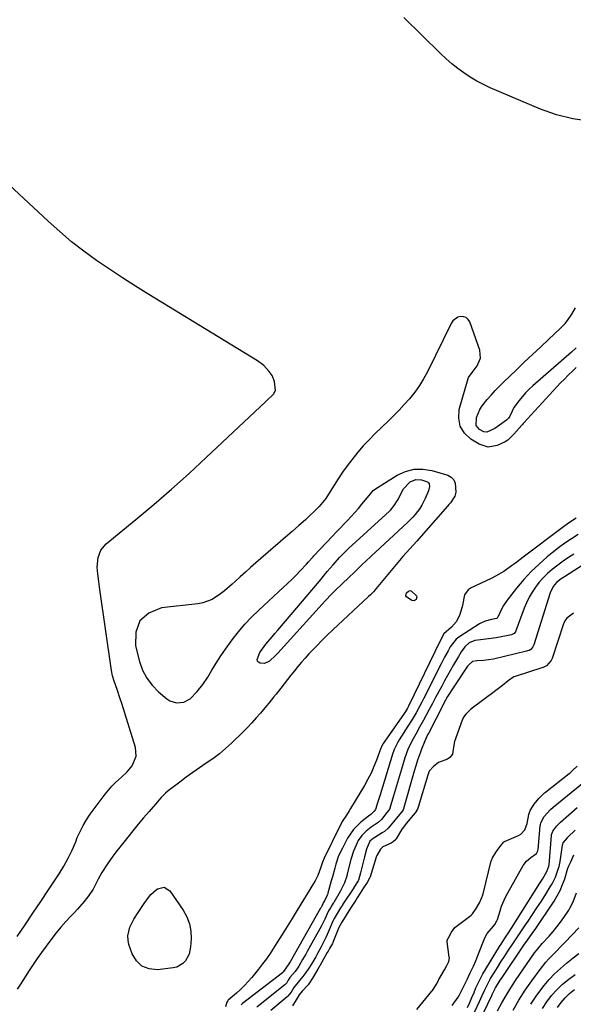
# Model space of a CAD drawing. Units: inches. Extents: x 1900906 to 1906478, y 474888 to 480178.
# Drawn here: x 1902849 to 1903115, y 477257 to 477730 of the extents above; entities that cross this region are included whole.
import ezdxf

# ---------------------------------------------------------------- set-up
doc = ezdxf.new("R2010")
doc.units = ezdxf.units.IN
doc.header["$MEASUREMENT"] = 0
for name, color, linetype in [('1', 7, 'Continuous'), ('7', 7, 'Continuous'), ('8', 7, 'Continuous')]:
    doc.layers.add(name, color=color, linetype=linetype)

msp = doc.modelspace()

# ---------------------------------------------------------------- linework, layer by layer
at = {"layer": '1', "color": 18}
for points in [[(1903115.24, 477445.02, 1818), (1903112.13, 477442.63, 1818), (1903111.06, 477441.35, 1818), (1903110.54, 477440.19, 1818), (1903110.4, 477439.79, 1818), (1903104.98, 477423.19, 1818), (1903104.55, 477422.15, 1818), (1903102.27, 477419.67, 1818), (1903100.63, 477418.93, 1818), (1903100.07, 477418.73, 1818), (1903087.3, 477414.53, 1818), (1903086.66, 477414.3, 1818), (1903083.85, 477412.48, 1818), (1903081.11, 477410.27, 1818), (1903078.56, 477408.21, 1818), (1903077.37, 477407.29, 1818), (1903077.17, 477407.15, 1818), (1903066.62, 477399.39, 1818), (1903066.42, 477399.23, 1818), (1903065.8, 477398.72, 1818), (1903063.58, 477396.38, 1818), (1903062.46, 477395.05, 1818), (1903062.18, 477394.58, 1818), (1903061.97, 477394.1, 1818), (1903058.53, 477384.57, 1818), (1903058.16, 477383.38, 1818), (1903057.47, 477379.69, 1818), (1903057.07, 477377.26, 1818), (1903055.9, 477375.57, 1818), (1903054.79, 477374.79, 1818), (1903050.37, 477373.21, 1818), (1903047.93, 477371.29, 1818), (1903045.99, 477369, 1818), (1903045.21, 477367.14, 1818), (1903040.6, 477351.83, 1818), (1903040.24, 477350.86, 1818), (1903039.21, 477349.08, 1818), (1903037.32, 477346.83, 1818), (1903035, 477344.14, 1818), (1903032.98, 477341.32, 1818), (1903032.67, 477340.83, 1818), (1903030.06, 477336.58, 1818), (1903029.83, 477336.24, 1818), (1903028.65, 477335.1, 1818), (1903027.59, 477334.48, 1818), (1903023.69, 477332.64, 1818), (1903022.51, 477331.53, 1818), (1903020.73, 477328.61, 1818), (1903020.42, 477327.74, 1818), (1903017.49, 477318.31, 1818), (1903017.24, 477317.59, 1818), (1903016.08, 477315.49, 1818), (1903014.39, 477312.99, 1818), (1903012.74, 477310.43, 1818), (1903011.37, 477308.21, 1818), (1903010.67, 477307.12, 1818), (1903008.13, 477303.21, 1818), (1903006.03, 477299.86, 1818), (1903003.96, 477296.49, 1818), (1903002.58, 477293.94, 1818), (1903001.87, 477292.31, 1818), (1902999.68, 477286.78, 1818), (1902999.61, 477286.6, 1818), (1902999.44, 477286.23, 1818), (1902998.06, 477283.88, 1818), (1902997.32, 477282.63, 1818), (1902996.96, 477281.99, 1818), (1902993.33, 477275.48, 1818), (1902993.24, 477275.32, 1818), (1902993.06, 477275, 1818), (1902992.42, 477273.89, 1818), (1902989.82, 477269.65, 1818), (1902988.49, 477267.38, 1818), (1902987.82, 477266.45, 1818), (1902984.91, 477263.39, 1818), (1902983.53, 477261.63, 1818), (1902982.04, 477259.18, 1818), (1902980.27, 477256.36, 1818)], [(1903039.92, 477254.5, 1818), (1903047.22, 477263.34, 1818), (1903047.48, 477263.66, 1818), (1903048.21, 477264.67, 1818), (1903049.43, 477266.79, 1818), (1903050.01, 477267.86, 1818), (1903050.41, 477268.56, 1818), (1903050.61, 477268.91, 1818), (1903053.34, 477273.63, 1818), (1903054.44, 477275.62, 1818), (1903055.44, 477277.63, 1818), (1903055.63, 477279.32, 1818), (1903055.6, 477279.66, 1818), (1903054.59, 477287.04, 1818), (1903054.57, 477287.23, 1818), (1903054.62, 477287.78, 1818), (1903055.15, 477288.98, 1818), (1903056.58, 477291.69, 1818), (1903058.21, 477294.01, 1818), (1903065.3, 477299.22, 1818), (1903066.02, 477299.81, 1818), (1903066.71, 477300.5, 1818), (1903068.44, 477303.09, 1818), (1903070.02, 477305.81, 1818), (1903071.28, 477308.28, 1818), (1903071.75, 477309.68, 1818), (1903071.88, 477310.16, 1818), (1903075.77, 477325.91, 1818), (1903075.83, 477326.1, 1818), (1903076.4, 477327.39, 1818), (1903078.15, 477330.25, 1818), (1903080.02, 477332.92, 1818), (1903081.72, 477335.04, 1818), (1903081.88, 477335.13, 1818), (1903082.04, 477335.21, 1818), (1903088.84, 477338.12, 1818), (1903090.01, 477338.78, 1818), (1903091.85, 477340.79, 1818), (1903093.02, 477343.98, 1818), (1903093.84, 477348.18, 1818), (1903094.47, 477350.09, 1818), (1903096.4, 477353.16, 1818), (1903098.66, 477355.9, 1818), (1903100.17, 477357.51, 1818), (1903101.4, 477358.61, 1818), (1903101.83, 477358.96, 1818), (1903113.17, 477367.9, 1818), (1903113.59, 477368.24, 1818), (1903114.75, 477369.29, 1818), (1903116.97, 477371.51, 1818)]]:
    msp.add_polyline3d(points, dxfattribs=at)
at = {"layer": '7', "color": 18}
for points in [[(1902848.01, 477289.62, 1828), (1902851.79, 477295.23, 1828), (1902855.56, 477300.83, 1828), (1902859.31, 477306.45, 1828), (1902863.06, 477312.07, 1828), (1902868.14, 477319.7, 1828), (1902870.45, 477323.39, 1828), (1902872.54, 477327.2, 1828), (1902874.42, 477331.12, 1828), (1902876.1, 477335.13, 1828), (1902876.87, 477337.12, 1828), (1902878.16, 477340.08, 1828), (1902879.6, 477342.95, 1828), (1902881.27, 477345.7, 1828), (1902883.1, 477348.36, 1828), (1902890.24, 477357.92, 1828), (1902891.83, 477359.89, 1828), (1902893.5, 477361.79, 1828), (1902895.29, 477363.57, 1828), (1902898.16, 477366.12, 1828), (1902900.85, 477368.74, 1828), (1902903.16, 477371.69, 1828), (1902905.1, 477376.22, 1828), (1902904.78, 477380.4, 1828), (1902898.2, 477401.59, 1828), (1902897.49, 477403.81, 1828), (1902895.99, 477408.22, 1828), (1902894.51, 477412.31, 1828), (1902893.74, 477414.82, 1828), (1902893.23, 477417.41, 1828), (1902887.65, 477456.4, 1828), (1902887.15, 477460.13, 1828), (1902886.7, 477463.87, 1828), (1902886.37, 477467, 1828), (1902886.89, 477471.63, 1828), (1902888.16, 477475.28, 1828), (1902890.65, 477478.23, 1828), (1902904.95, 477489.98, 1828), (1902913.59, 477497.23, 1828), (1902922.14, 477504.59, 1828), (1902930.54, 477512.12, 1828), (1902938.84, 477519.76, 1828), (1902967.34, 477546.51, 1828), (1902967.83, 477546.96, 1828), (1902971.15, 477550.23, 1828), (1902972.01, 477551.86, 1828), (1902971.56, 477556.33, 1828), (1902970.41, 477559.11, 1828), (1902969.12, 477561.05, 1828), (1902966.54, 477563.91, 1828), (1902963.47, 477566.22, 1828), (1902911.19, 477598.05, 1828), (1902904.82, 477602.01, 1828), (1902898.51, 477606.04, 1828), (1902892.28, 477610.2, 1828), (1902886.1, 477614.43, 1828), (1902880.06, 477618.85, 1828), (1902874.14, 477623.43, 1828), (1902868.43, 477628.25, 1828), (1902862.85, 477633.24, 1828), (1902813.61, 477679.16, 1828)], [(1903116.49, 477562.98, 1828), (1903115.1, 477561.59, 1828), (1903112.74, 477559.28, 1828), (1903110.87, 477557.43, 1828), (1903109.02, 477555.56, 1828), (1903107.21, 477553.66, 1828), (1903105.42, 477551.73, 1828), (1903091.43, 477536.44, 1828), (1903091.3, 477536.3, 1828), (1903091.06, 477536.02, 1828), (1903090.58, 477535.43, 1828), (1903090.46, 477535.29, 1828), (1903086.58, 477531.01, 1828), (1903086.03, 477530.41, 1828), (1903083.74, 477528.15, 1828), (1903082.42, 477527.25, 1828), (1903078.65, 477525.54, 1828), (1903074.2, 477524.76, 1828), (1903069.89, 477526.13, 1828), (1903065.93, 477528.57, 1828), (1903062.86, 477531.48, 1828), (1903060.76, 477534.77, 1828), (1903060.09, 477538.62, 1828), (1903060.39, 477542.84, 1828), (1903064.65, 477557.66, 1828), (1903064.83, 477558.16, 1828), (1903067.06, 477561.21, 1828), (1903069.04, 477563.78, 1828), (1903070.6, 477567.39, 1828), (1903070.24, 477571.31, 1828), (1903065.43, 477584.85, 1828), (1903064.68, 477586.04, 1828), (1903063.74, 477586.93, 1828), (1903062.53, 477587.37, 1828), (1903061.13, 477587.5, 1828), (1903059.68, 477587.09, 1828), (1903057.36, 477585.43, 1828), (1903056.49, 477584.2, 1828), (1903045.05, 477560.87, 1828), (1903043.24, 477557.51, 1828), (1903041.26, 477554.26, 1828), (1903039.02, 477551.17, 1828), (1903036.39, 477547.93, 1828), (1903033.95, 477545.2, 1828), (1903031.46, 477542.52, 1828), (1903028.91, 477539.91, 1828), (1903026.31, 477537.34, 1828), (1903019.85, 477531.11, 1828), (1903017.01, 477528.25, 1828), (1903014.25, 477525.31, 1828), (1903011.62, 477522.27, 1828), (1903008.7, 477518.67, 1828), (1903006.45, 477515.69, 1828), (1903004.27, 477512.66, 1828), (1903002.2, 477509.57, 1828), (1903000.19, 477506.42, 1828), (1902997.59, 477502.2, 1828), (1902996.21, 477500.11, 1828), (1902994.7, 477498.11, 1828), (1902993.07, 477496.22, 1828), (1902991.31, 477494.44, 1828), (1902987.97, 477491.28, 1828), (1902986.42, 477489.85, 1828), (1902983.24, 477487.03, 1828), (1902980.04, 477484.26, 1828), (1902976.83, 477481.48, 1828), (1902962.64, 477469.16, 1828), (1902960.11, 477466.94, 1828), (1902957.59, 477464.7, 1828), (1902955.11, 477462.43, 1828), (1902952.64, 477460.14, 1828), (1902951.29, 477458.87, 1828), (1902947.61, 477455.67, 1828), (1902945.68, 477454.2, 1828), (1902941.61, 477451.57, 1828), (1902937.17, 477449.92, 1828), (1902934.81, 477449.48, 1828), (1902917.3, 477447.47, 1828), (1902911.27, 477444.92, 1828), (1902906.91, 477441.22, 1828), (1902905.02, 477435.82, 1828), (1902904.8, 477429.28, 1828), (1902906.77, 477421.68, 1828), (1902908.25, 477417.56, 1828), (1902910.19, 477413.73, 1828), (1902912.8, 477410.31, 1828), (1902915.85, 477407.17, 1828), (1902919.9, 477403.72, 1828), (1902921.37, 477402.77, 1828), (1902924.58, 477401.8, 1828), (1902928.04, 477402.19, 1828), (1902931.07, 477403.78, 1828), (1902934.47, 477407.34, 1828), (1902937.16, 477410.69, 1828), (1902939.53, 477414.28, 1828), (1902941.47, 477417.53, 1828), (1902943.59, 477420.98, 1828), (1902945.78, 477424.38, 1828), (1902948.07, 477427.72, 1828), (1902950.43, 477431.01, 1828), (1902951.3, 477432.2, 1828), (1902954.25, 477435.97, 1828), (1902957.33, 477439.61, 1828), (1902960.61, 477443.07, 1828), (1902964.03, 477446.4, 1828), (1902975.8, 477457.24, 1828), (1902977.9, 477459.21, 1828), (1902979.96, 477461.21, 1828), (1902981.99, 477463.26, 1828), (1902983.98, 477465.34, 1828), (1902987.01, 477468.57, 1828), (1902987.91, 477469.55, 1828), (1902989.66, 477471.54, 1828), (1902990.11, 477472.03, 1828), (1902990.56, 477472.51, 1828), (1902999.5, 477481.97, 1828), (1903001.29, 477483.86, 1828), (1903003.1, 477485.75, 1828), (1903004.9, 477487.64, 1828), (1903006.71, 477489.51, 1828), (1903008.5, 477491.41, 1828), (1903010.26, 477493.34, 1828), (1903011.96, 477495.31, 1828), (1903013.63, 477497.32, 1828), (1903016.06, 477500.32, 1828), (1903017.01, 477501.51, 1828), (1903018.95, 477503.83, 1828), (1903020.15, 477504.74, 1828), (1903030.6, 477511.23, 1828), (1903034.59, 477513.04, 1828), (1903038.68, 477514.13, 1828), (1903042.91, 477514.15, 1828), (1903047.24, 477513.46, 1828), (1903054.8, 477511.2, 1828), (1903056.48, 477510.27, 1828), (1903057.78, 477509.06, 1828), (1903058.48, 477507.43, 1828), (1903058.68, 477503.16, 1828), (1903058.29, 477501.24, 1828), (1903056.09, 477497.93, 1828), (1903055.44, 477497.16, 1828), (1903054.77, 477496.39, 1828), (1903043.24, 477483.3, 1828), (1903039.92, 477479.58, 1828), (1903036.56, 477475.9, 1828), (1903033.23, 477472.18, 1828), (1903030.01, 477468.38, 1828), (1903020.42, 477456.74, 1828), (1903019.99, 477456.23, 1828), (1903019.12, 477455.24, 1828), (1903017.75, 477453.81, 1828), (1903016.8, 477452.9, 1828), (1902999.59, 477436.88, 1828), (1902996.98, 477434.4, 1828), (1902994.41, 477431.89, 1828), (1902991.89, 477429.32, 1828), (1902989.41, 477426.71, 1828), (1902988.13, 477425.34, 1828), (1902986.34, 477423.37, 1828), (1902984.58, 477421.38, 1828), (1902982.86, 477419.36, 1828), (1902981.17, 477417.3, 1828), (1902979.51, 477415.23, 1828), (1902977.86, 477413.15, 1828), (1902976.22, 477411.06, 1828), (1902974.59, 477408.96, 1828), (1902972.33, 477406.05, 1828), (1902971.2, 477404.61, 1828), (1902968.88, 477401.77, 1828), (1902967.71, 477400.36, 1828), (1902964.86, 477396.98, 1828), (1902962.81, 477394.62, 1828), (1902960.72, 477392.3, 1828), (1902958.56, 477390.04, 1828), (1902956.36, 477387.83, 1828), (1902950.97, 477382.54, 1828), (1902948.11, 477379.9, 1828), (1902945.15, 477377.38, 1828), (1902942.04, 477375.05, 1828), (1902938.84, 477372.84, 1828), (1902935.59, 477370.69, 1828), (1902932.38, 477368.48, 1828), (1902929.23, 477366.19, 1828), (1902926.11, 477363.84, 1828), (1902920.58, 477359.58, 1828), (1902919.16, 477358.4, 1828), (1902917.2, 477356.44, 1828), (1902915.96, 477355.08, 1828), (1902915.35, 477354.38, 1828), (1902911.32, 477349.68, 1828), (1902908.72, 477346.61, 1828), (1902906.14, 477343.52, 1828), (1902903.6, 477340.41, 1828), (1902901.09, 477337.27, 1828), (1902895.38, 477330.07, 1828), (1902894, 477328.28, 1828), (1902891.38, 477324.6, 1828), (1902888.72, 477320.43, 1828), (1902886.96, 477317.23, 1828), (1902885.33, 477313.96, 1828), (1902884.44, 477312.37, 1828), (1902882.42, 477309.34, 1828), (1902880.19, 477306.43, 1828), (1902877.03, 477302.74, 1828), (1902875.35, 477300.97, 1828), (1902873.79, 477299.39, 1828), (1902871.36, 477296.82, 1828), (1902869.01, 477294.17, 1828), (1902866.77, 477291.43, 1828), (1902864.61, 477288.62, 1828), (1902859.7, 477281.92, 1828), (1902857.65, 477279.06, 1828), (1902855.64, 477276.18, 1828), (1902853.68, 477273.26, 1828), (1902851.77, 477270.31, 1828), (1902849.5, 477266.75, 1828), (1902847.98, 477264.38, 1828)], [(1903116.56, 477490.53, 1826), (1903112.89, 477488.15, 1826), (1903109.84, 477486, 1826), (1903091.11, 477471.79, 1826), (1903087.4, 477469.03, 1826), (1903085.53, 477467.66, 1826), (1903081.73, 477465.03, 1826), (1903077.75, 477462.7, 1826), (1903075.69, 477461.66, 1826), (1903066.06, 477457.12, 1826), (1903064.72, 477456.2, 1826), (1903062.96, 477453.71, 1826), (1903062.54, 477452.14, 1826), (1903062, 477448.7, 1826), (1903060.71, 477444.29, 1826), (1903059.06, 477440.98, 1826), (1903056.58, 477438.23, 1826), (1903052.98, 477434.98, 1826), (1903051.25, 477431.72, 1826), (1903036, 477400.34, 1826), (1903035.47, 477399.29, 1826), (1903034.59, 477397.76, 1826), (1903033.63, 477396.28, 1826), (1903023.86, 477382.32, 1826), (1903023.69, 477382.06, 1826), (1903023.36, 477381.52, 1826), (1903022.95, 477380.68, 1826), (1903022.71, 477380.09, 1826), (1903020.63, 477374.35, 1826), (1903019.4, 477371.23, 1826), (1903018.04, 477368.16, 1826), (1903016.52, 477365.17, 1826), (1903014.87, 477362.24, 1826), (1903008.17, 477351.08, 1826), (1903007.52, 477350.03, 1826), (1903006.19, 477347.95, 1826), (1903004.19, 477344.83, 1826), (1903003.59, 477343.75, 1826), (1903003.02, 477342.65, 1826), (1902995.44, 477327.3, 1826), (1902994.59, 477325.29, 1826), (1902993.69, 477322.51, 1826), (1902992.41, 477318.99, 1826), (1902991.14, 477316.31, 1826), (1902990.4, 477315.01, 1826), (1902982.57, 477302.27, 1826), (1902980.15, 477298.34, 1826), (1902977.71, 477294.42, 1826), (1902975.26, 477290.52, 1826), (1902972.79, 477286.62, 1826), (1902971.17, 477284.08, 1826), (1902969.46, 477281.49, 1826), (1902967.69, 477278.94, 1826), (1902965.83, 477276.45, 1826), (1902963.93, 477274, 1826), (1902960.69, 477269.98, 1826), (1902958.97, 477267.96, 1826), (1902957.18, 477266.02, 1826), (1902955.28, 477264.17, 1826), (1902953.32, 477262.4, 1826), (1902949.4, 477259.05, 1826), (1902949.34, 477259, 1826), (1902949.13, 477258.77, 1826), (1902948.68, 477258, 1826), (1902948.04, 477255.89, 1826)], [(1903117.49, 477482.82, 1824), (1903114.28, 477480.74, 1824), (1903111.13, 477478.58, 1824), (1903108.06, 477476.3, 1824), (1903105.04, 477473.94, 1824), (1903102.66, 477472.01, 1824), (1903098.69, 477468.55, 1824), (1903094.88, 477464.93, 1824), (1903091.33, 477461.06, 1824), (1903087.95, 477457.03, 1824), (1903083.42, 477451.26, 1824), (1903081.6, 477448.62, 1824), (1903080.81, 477447.23, 1824), (1903078.83, 477443.01, 1824), (1903078.71, 477442.8, 1824), (1903078.56, 477442.61, 1824), (1903078.26, 477442.44, 1824), (1903075.93, 477441.98, 1824), (1903072.89, 477441.19, 1824), (1903070.75, 477440.23, 1824), (1903070.08, 477439.83, 1824), (1903060.18, 477433.36, 1824), (1903058.92, 477432.42, 1824), (1903056, 477428.72, 1824), (1903055.01, 477426.94, 1824), (1903053.3, 477423.75, 1824), (1903051.63, 477420.54, 1824), (1903043.18, 477403.83, 1824), (1903042.31, 477402.14, 1824), (1903041.43, 477400.46, 1824), (1903039.61, 477397.12, 1824), (1903037.71, 477393.84, 1824), (1903035.7, 477390.61, 1824), (1903031.56, 477384.17, 1824), (1903030.64, 477382.63, 1824), (1903029.1, 477379.41, 1824), (1903028.79, 477378.57, 1824), (1903028.51, 477377.73, 1824), (1903022.34, 477357.74, 1824), (1903021.3, 477354.32, 1824), (1903020.15, 477350.68, 1824), (1903019.45, 477349.85, 1824), (1903017.81, 477348.23, 1824), (1903016.79, 477347.5, 1824), (1903013.15, 477344.53, 1824), (1903011.29, 477342.81, 1824), (1903009.57, 477340.97, 1824), (1903008.08, 477338.94, 1824), (1903006.74, 477336.78, 1824), (1903004.21, 477332.12, 1824), (1903002.43, 477328.35, 1824), (1903001.08, 477324.4, 1824), (1903000.51, 477322.37, 1824), (1902999.4, 477318.33, 1824), (1902998.85, 477316.3, 1824), (1902997.28, 477310.48, 1824), (1902997.08, 477309.84, 1824), (1902995.66, 477306.73, 1824), (1902995.06, 477305.76, 1824), (1902994.83, 477305.3, 1824), (1902994.35, 477304.27, 1824), (1902993.97, 477303.55, 1824), (1902993.77, 477303.19, 1824), (1902979.05, 477277.46, 1824), (1902976.38, 477273.41, 1824), (1902975.83, 477272.59, 1824), (1902975.57, 477272.25, 1824), (1902975.52, 477272.2, 1824), (1902975.46, 477272.15, 1824), (1902956.23, 477257.36, 1824), (1902955.58, 477256.75, 1824)], [(1903115.46, 477473.38, 1822), (1903112.84, 477471.69, 1822), (1903110.26, 477469.94, 1822), (1903107.76, 477468.08, 1822), (1903104.97, 477465.9, 1822), (1903102.8, 477463.99, 1822), (1903100.73, 477461.97, 1822), (1903098.84, 477459.79, 1822), (1903097.06, 477457.5, 1822), (1903095.47, 477455.08, 1822), (1903094.01, 477452.59, 1822), (1903092.75, 477449.99, 1822), (1903091.63, 477447.31, 1822), (1903087.55, 477436.41, 1822), (1903087.35, 477435.97, 1822), (1903086.79, 477435.19, 1822), (1903085.4, 477434.56, 1822), (1903078.17, 477433.17, 1822), (1903074.4, 477432.55, 1822), (1903070.59, 477432.15, 1822), (1903067.81, 477431.85, 1822), (1903065.12, 477430.71, 1822), (1903062.97, 477428.75, 1822), (1903061.3, 477426.3, 1822), (1903059.93, 477424.09, 1822), (1903057.63, 477420.16, 1822), (1903056.17, 477417.62, 1822), (1903054.73, 477415.07, 1822), (1903053.31, 477412.5, 1822), (1903051.92, 477409.93, 1822), (1903050.51, 477407.29, 1822), (1903048.99, 477404.45, 1822), (1903047.47, 477401.6, 1822), (1903045.94, 477398.75, 1822), (1903044.42, 477395.9, 1822), (1903043.2, 477393.63, 1822), (1903041.34, 477390.23, 1822), (1903039.43, 477386.85, 1822), (1903037.56, 477383.46, 1822), (1903035.74, 477379.51, 1822), (1903034.27, 477375.41, 1822), (1903032.61, 477369.99, 1822), (1903031.64, 477366.81, 1822), (1903030.68, 477363.63, 1822), (1903029.74, 477360.44, 1822), (1903028.8, 477357.25, 1822), (1903027.07, 477351.31, 1822), (1903027, 477351.09, 1822), (1903026.6, 477350.29, 1822), (1903025.65, 477349.12, 1822), (1903022.94, 477345.81, 1822), (1903021.35, 477344.31, 1822), (1903018.06, 477342.13, 1822), (1903015.64, 477340.29, 1822), (1903013.51, 477338.19, 1822), (1903011.86, 477335.7, 1822), (1903011.29, 477334.59, 1822), (1903009.55, 477330.69, 1822), (1903008.28, 477326.61, 1822), (1903006.57, 477319.7, 1822), (1903006.28, 477318.6, 1822), (1903005.2, 477315.33, 1822), (1903003.2, 477311.22, 1822), (1903000.1, 477306.02, 1822), (1902999.84, 477305.6, 1822), (1902999.33, 477304.78, 1822), (1902998.44, 477303.33, 1822), (1902997.59, 477301.87, 1822), (1902995.81, 477298.01, 1822), (1902994.13, 477294.71, 1822), (1902987.32, 477282.4, 1822), (1902986.6, 477281.1, 1822), (1902985.13, 477278.52, 1822), (1902983.25, 477275.33, 1822), (1902981.55, 477272.82, 1822), (1902979.04, 477269.84, 1822), (1902978.21, 477268.65, 1822), (1902977.45, 477267.38, 1822), (1902977.06, 477266.88, 1822), (1902976.75, 477266.58, 1822), (1902976.59, 477266.44, 1822), (1902963.04, 477255.69, 1822)], [(1903038.68, 477450.95, 1828), (1903037.56, 477451.11, 1828), (1903035.07, 477452.75, 1828), (1903034.76, 477453.36, 1828), (1903034.8, 477454.04, 1828), (1903035.08, 477454.77, 1828), (1903035.99, 477455.53, 1828), (1903036.73, 477455.77, 1828), (1903037.48, 477455.59, 1828), (1903039.82, 477453.21, 1828), (1903039.97, 477452.67, 1828), (1903039.88, 477452.12, 1828), (1903039.63, 477451.56, 1828), (1903038.68, 477450.95, 1828)], [(1903064.25, 477255.44, 1822), (1903065.39, 477257.83, 1822), (1903066.44, 477260.28, 1822), (1903067.48, 477262.73, 1822), (1903068.4, 477264.91, 1822), (1903069.43, 477267.21, 1822), (1903070.52, 477269.46, 1822), (1903071.72, 477271.67, 1822), (1903072.99, 477273.84, 1822), (1903079.73, 477284.76, 1822), (1903080.43, 477285.88, 1822), (1903082.57, 477289.22, 1822), (1903084.01, 477291.43, 1822), (1903085.43, 477293.65, 1822), (1903099.05, 477315.2, 1822), (1903100.31, 477317.23, 1822), (1903102.47, 477320.9, 1822), (1903103.43, 477323.39, 1822), (1903103.48, 477323.74, 1822), (1903103.51, 477323.97, 1822), (1903104.69, 477338.14, 1822), (1903104.73, 477338.5, 1822), (1903105.26, 477340.24, 1822), (1903107.27, 477342.84, 1822), (1903108.77, 477344.34, 1822), (1903108.99, 477344.55, 1822), (1903116.99, 477351.63, 1822)], [(1903067.72, 477253.33, 1824), (1903070.07, 477258.46, 1824), (1903071.34, 477261.25, 1824), (1903072.59, 477264.04, 1824), (1903074.66, 477268.14, 1824), (1903075.43, 477269.46, 1824), (1903077.07, 477272.13, 1824), (1903078.7, 477274.76, 1824), (1903080.35, 477277.38, 1824), (1903082.04, 477279.98, 1824), (1903083.74, 477282.57, 1824), (1903086.46, 477286.65, 1824), (1903088.38, 477289.53, 1824), (1903090.32, 477292.4, 1824), (1903092.26, 477295.26, 1824), (1903093.41, 477296.94, 1824), (1903095.57, 477300.15, 1824), (1903097.71, 477303.38, 1824), (1903099.81, 477306.63, 1824), (1903101.89, 477309.9, 1824), (1903104.11, 477313.43, 1824), (1903105.01, 477314.97, 1824), (1903106.54, 477318.18, 1824), (1903108.07, 477322.44, 1824), (1903108.32, 477323.24, 1824), (1903108.83, 477325.7, 1824), (1903110.02, 477333.53, 1824), (1903110.1, 477333.96, 1824), (1903110.3, 477334.6, 1824), (1903112.32, 477337.09, 1824), (1903112.45, 477337.21, 1824), (1903112.58, 477337.33, 1824), (1903116.09, 477340.7, 1824)], [(1903070.44, 477249.6, 1826), (1903076, 477261.31, 1826), (1903076.22, 477261.78, 1826), (1903077.1, 477263.66, 1826), (1903077.85, 477265.02, 1826), (1903080.08, 477268.57, 1826), (1903080.65, 477269.45, 1826), (1903091.74, 477285.92, 1826), (1903092.31, 477286.75, 1826), (1903094.2, 477289.4, 1826), (1903096.15, 477292.14, 1826), (1903096.79, 477293.06, 1826), (1903105.89, 477306.55, 1826), (1903107.47, 477309.13, 1826), (1903108.88, 477311.78, 1826), (1903110.05, 477314.55, 1826), (1903111.06, 477317.39, 1826), (1903112.59, 477322.44, 1826), (1903112.72, 477322.81, 1826), (1903113.02, 477323.54, 1826), (1903114.01, 477325.43, 1826), (1903115.37, 477328.93, 1826)], [(1902918.59, 477313.33, 1828), (1902921.35, 477311.59, 1828), (1902927.72, 477302.33, 1828), (1902929.49, 477299.11, 1828), (1902930.79, 477295.75, 1828), (1902931.39, 477292.21, 1828), (1902931.53, 477288.54, 1828), (1902931.29, 477284.72, 1828), (1902930.55, 477281.16, 1828), (1902928.83, 477277.96, 1828), (1902927.59, 477276.66, 1828), (1902924.62, 477274.94, 1828), (1902922.88, 477274.52, 1828), (1902915.34, 477273.68, 1828), (1902911.37, 477274.1, 1828), (1902907.94, 477275.38, 1828), (1902905.31, 477277.94, 1828), (1902903.23, 477281.34, 1828), (1902901.68, 477285.84, 1828), (1902901.23, 477287.92, 1828), (1902901.09, 477289.99, 1828), (1902902.07, 477294.06, 1828), (1902904.05, 477298, 1828), (1902906.04, 477301.07, 1828), (1902908.08, 477303.98, 1828), (1902909.06, 477305.46, 1828), (1902911.06, 477308.39, 1828), (1902912.18, 477309.74, 1828), (1902914.8, 477312.09, 1828), (1902915.42, 477312.56, 1828), (1902918.59, 477313.33, 1828)], [(1903078.77, 477253.94, 1828), (1903080.78, 477257.67, 1828), (1903082.88, 477261.35, 1828), (1903085.11, 477264.94, 1828), (1903087.44, 477268.48, 1828), (1903096.55, 477281.77, 1828), (1903098.04, 477283.76, 1828), (1903100.22, 477286.25, 1828), (1903103.55, 477289.85, 1828), (1903105.44, 477291.99, 1828), (1903107.27, 477294.19, 1828), (1903108.99, 477296.47, 1828), (1903110.63, 477298.81, 1828), (1903112.97, 477302.28, 1828), (1903113.57, 477303.26, 1828), (1903115.08, 477306.33, 1828), (1903116.64, 477310.64, 1828)], [(1903094.7, 477257.03, 1832), (1903097.29, 477260.91, 1832), (1903100.06, 477264.69, 1832), (1903101.19, 477266.12, 1832), (1903103.63, 477268.99, 1832), (1903106.19, 477271.75, 1832), (1903108.95, 477274.31, 1832), (1903111.83, 477276.75, 1832), (1903115.16, 477279.38, 1832), (1903117.75, 477281.46, 1832)], [(1903100.3, 477255.02, 1834), (1903102.43, 477258.17, 1834), (1903104.74, 477261.21, 1834), (1903107.3, 477264.04, 1834), (1903110, 477266.7, 1834), (1903112.94, 477269.11, 1834), (1903116.02, 477271.35, 1834)], [(1903107.49, 477255.52, 1836), (1903109.29, 477257.9, 1836), (1903111.29, 477260.11, 1836), (1903113.4, 477262.2, 1836), (1903115.68, 477264.09, 1836)]]:
    msp.add_polyline3d(points, dxfattribs=at)
at = {"layer": '8', "color": 18}
for points in [[(1903122.9, 477681.37, 1830), (1903114.89, 477682.39, 1830), (1903107.08, 477684.42, 1830), (1903099.4, 477687.12, 1830), (1903075.25, 477697.42, 1830), (1903071.96, 477698.95, 1830), (1903068.74, 477700.61, 1830), (1903065.62, 477702.48, 1830), (1903062.59, 477704.47, 1830), (1903059.66, 477706.64, 1830), (1903056.82, 477708.89, 1830), (1903054.08, 477711.29, 1830), (1903051.42, 477713.77, 1830), (1903033.75, 477731.14, 1830)], [(1903116.54, 477572.46, 1830), (1903114.24, 477570.27, 1830), (1903095.7, 477554.15, 1830), (1903093.92, 477552.51, 1830), (1903092.22, 477550.8, 1830), (1903089.08, 477547.12, 1830), (1903086.57, 477543.79, 1830), (1903085.73, 477541.98, 1830), (1903084.72, 477539.59, 1830), (1903084, 477538.58, 1830), (1903083.56, 477538.15, 1830), (1903083.09, 477537.75, 1830), (1903077.51, 477533.63, 1830), (1903073.67, 477531.87, 1830), (1903072.12, 477532.04, 1830), (1903070.13, 477533.13, 1830), (1903068.42, 477535.18, 1830), (1903068.62, 477538.93, 1830), (1903070.23, 477542.84, 1830), (1903071.35, 477544.62, 1830), (1903073.7, 477547.55, 1830), (1903075.66, 477549.76, 1830), (1903077.67, 477551.94, 1830), (1903079.74, 477554.06, 1830), (1903081.85, 477556.14, 1830), (1903087.71, 477561.76, 1830), (1903091.63, 477565.5, 1830), (1903095.56, 477569.23, 1830), (1903099.5, 477572.93, 1830), (1903103.47, 477576.63, 1830), (1903108.73, 477581.51, 1830), (1903111.25, 477584.13, 1830), (1903112.38, 477585.55, 1830), (1903114.43, 477588.55, 1830), (1903116.25, 477591.7, 1830)], [(1903039.51, 477509.2, 1830), (1903042.18, 477509.03, 1830), (1903045.08, 477508.04, 1830), (1903045.56, 477507.64, 1830), (1903045.87, 477507.1, 1830), (1903046.1, 477505.74, 1830), (1903045.65, 477503.65, 1830), (1903044.04, 477499.99, 1830), (1903042.38, 477496.79, 1830), (1903041.4, 477495.27, 1830), (1903039.2, 477492.4, 1830), (1903038.01, 477491.04, 1830), (1903035.46, 477488.47, 1830), (1903017.99, 477472.29, 1830), (1903015.3, 477469.76, 1830), (1903013.96, 477468.48, 1830), (1903011.31, 477465.91, 1830), (1903009.98, 477464.62, 1830), (1903007.3, 477462.08, 1830), (1903004.04, 477458.99, 1830), (1903000.76, 477455.83, 1830), (1902999.14, 477454.23, 1830), (1902995.98, 477450.95, 1830), (1902994.44, 477449.28, 1830), (1902973.14, 477425.69, 1830), (1902972.2, 477424.7, 1830), (1902969.15, 477421.97, 1830), (1902966.87, 477420.82, 1830), (1902964.67, 477420.87, 1830), (1902963.89, 477421.34, 1830), (1902963.37, 477421.94, 1830), (1902963.24, 477422.72, 1830), (1902964.53, 477425.99, 1830), (1902967.39, 477430.07, 1830), (1902970.52, 477433.65, 1830), (1902971.84, 477435.19, 1830), (1902973.15, 477436.74, 1830), (1902993.19, 477460.38, 1830), (1902994.46, 477461.89, 1830), (1902996.98, 477464.9, 1830), (1902999.78, 477468.25, 1830), (1903002.86, 477471.66, 1830), (1903006.1, 477474.9, 1830), (1903007.22, 477475.95, 1830), (1903026.78, 477493.99, 1830), (1903027.42, 477494.61, 1830), (1903029.15, 477496.62, 1830), (1903030.58, 477498.85, 1830), (1903030.99, 477499.64, 1830), (1903032.79, 477503.31, 1830), (1903033.59, 477504.66, 1830), (1903036.8, 477508.02, 1830), (1903039.51, 477509.2, 1830)], [(1903137.89, 477479.63, 1820), (1903110.89, 477462.47, 1820), (1903109.35, 477461.43, 1820), (1903107.1, 477459.63, 1820), (1903105.51, 477457.76, 1820), (1903104.09, 477454.79, 1820), (1903096.23, 477429.82, 1820), (1903096.09, 477429.44, 1820), (1903095.74, 477428.71, 1820), (1903094.7, 477427.53, 1820), (1903093.93, 477427.1, 1820), (1903093.13, 477426.8, 1820), (1903092.71, 477426.68, 1820), (1903076.76, 477422.81, 1820), (1903072.06, 477422.28, 1820), (1903068.81, 477422.11, 1820), (1903066.77, 477421.69, 1820), (1903065.08, 477420.34, 1820), (1903064.39, 477419.45, 1820), (1903064.07, 477418.99, 1820), (1903057.37, 477409.06, 1820), (1903054.76, 477404.9, 1820), (1903052.97, 477401.67, 1820), (1903052.4, 477400.58, 1820), (1903045.69, 477387.53, 1820), (1903045.14, 477386.45, 1820), (1903044.09, 477384.27, 1820), (1903043.62, 477383.15, 1820), (1903042.18, 477379.54, 1820), (1903041.68, 477378.24, 1820), (1903040.33, 477374.3, 1820), (1903039.53, 477371.64, 1820), (1903038.75, 477368.97, 1820), (1903033.82, 477351.57, 1820), (1903033.7, 477351.22, 1820), (1903033.41, 477350.54, 1820), (1903032.62, 477349.3, 1820), (1903030.93, 477347.34, 1820), (1903028.81, 477344.72, 1820), (1903028.04, 477343.74, 1820), (1903026.21, 477341.64, 1820), (1903024.39, 477340.09, 1820), (1903023.4, 477339.42, 1820), (1903019.77, 477337.24, 1820), (1903018.93, 477336.7, 1820), (1903017.42, 477335.44, 1820), (1903015.73, 477331.64, 1820), (1903014.83, 477327.95, 1820), (1903014.35, 477326.02, 1820), (1903013.36, 477322.17, 1820), (1903012.85, 477320.25, 1820), (1903011.89, 477316.63, 1820), (1903011.82, 477316.41, 1820), (1903009.79, 477313.17, 1820), (1903009.71, 477313.06, 1820), (1903004.44, 477305.08, 1820), (1903004.21, 477304.74, 1820), (1903003.34, 477303.38, 1820), (1903001.64, 477300.63, 1820), (1903000.23, 477298.19, 1820), (1902999.68, 477296.99, 1820), (1902997.92, 477292.78, 1820), (1902996.47, 477289.47, 1820), (1902995.69, 477287.84, 1820), (1902994.05, 477284.62, 1820), (1902992.3, 477281.45, 1820), (1902991.4, 477279.88, 1820), (1902989.48, 477276.63, 1820), (1902988.14, 477274.47, 1820), (1902986.73, 477272.38, 1820), (1902985.21, 477270.35, 1820), (1902983.58, 477268.42, 1820), (1902980.85, 477265.12, 1820), (1902979.54, 477262.9, 1820), (1902977.99, 477260.93, 1820), (1902977.73, 477260.69, 1820), (1902969.8, 477254.04, 1820)], [(1903056.92, 477256.49, 1820), (1903059.84, 477260.44, 1820), (1903060.48, 477261.52, 1820), (1903063.16, 477266.96, 1820), (1903064.12, 477268.94, 1820), (1903065.67, 477272.16, 1820), (1903067.2, 477275.43, 1820), (1903068.32, 477277.97, 1820), (1903069.37, 477280.55, 1820), (1903072.6, 477288.92, 1820), (1903073.7, 477291.06, 1820), (1903076.84, 477294.56, 1820), (1903077.52, 477295.42, 1820), (1903078.5, 477297.17, 1820), (1903078.61, 477297.48, 1820), (1903078.7, 477297.76, 1820), (1903079.97, 477302, 1820), (1903080.72, 477304.24, 1820), (1903082.57, 477308.55, 1820), (1903083.67, 477310.64, 1820), (1903091.15, 477323.72, 1820), (1903092.72, 477325.84, 1820), (1903094.75, 477327.53, 1820), (1903097.53, 477329.43, 1820), (1903098.13, 477330.7, 1820), (1903098.25, 477331.43, 1820), (1903099.3, 477342.78, 1820), (1903099.36, 477343.29, 1820), (1903099.58, 477344.28, 1820), (1903101.21, 477347.25, 1820), (1903104.13, 477350.62, 1820), (1903105.42, 477351.75, 1820), (1903120.99, 477364.4, 1820)], [(1903086.25, 477254.25, 1830), (1903089.03, 477259.09, 1830), (1903092.05, 477263.78, 1830), (1903095.23, 477268.37, 1830), (1903099.2, 477273.82, 1830), (1903101.96, 477277.3, 1830), (1903103.44, 477278.95, 1830), (1903106.56, 477282.11, 1830), (1903109.69, 477285.28, 1830), (1903111.23, 477286.88, 1830), (1903117.81, 477293.71, 1830)]]:
    msp.add_polyline3d(points, dxfattribs=at)

doc.saveas('drawing.dxf')
